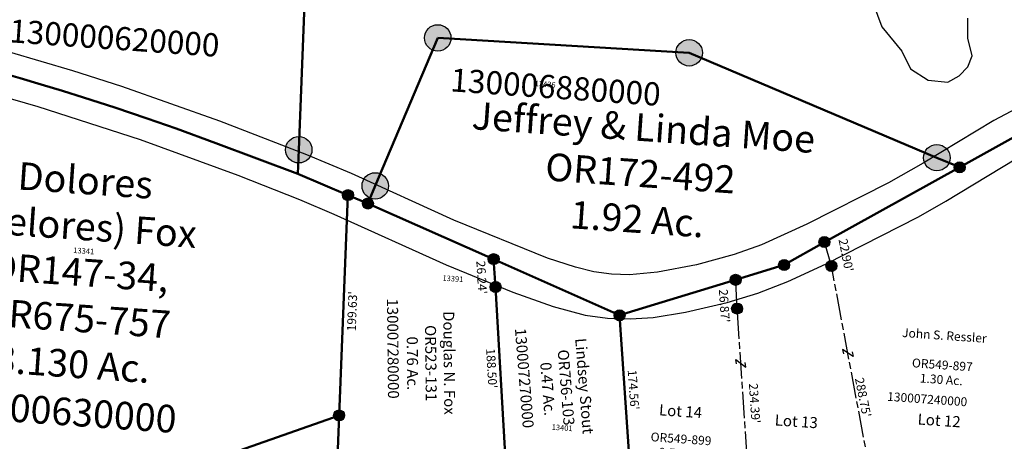
# Model space of a CAD drawing. Units: feet. Extents: x 1899283 to 1934900, y 532405 to 571684.
# Drawn here: x 1918574 to 1919466, y 564111 to 564493 of the extents above; entities that cross this region are included whole.
import ezdxf

# ---------------------------------------------------------------- set-up
doc = ezdxf.new("R2010")
doc.units = ezdxf.units.FT
doc.header["$MEASUREMENT"] = 0
doc.linetypes.add('ACAD_ISO08W100', pattern=[36, 24, -3, 6, -3])
doc.layers.add('ADDRESS', color=6, linetype='Continuous', plot=False)
for name, color, linetype in [('DIMENSION', 7, 'Continuous'), ('LOT NUMBER', 80, 'Continuous'), ('MONUMENT IRON PIN', 7, 'Continuous'), ('OWNER', 7, 'Continuous'), ('PARCEL NUMBER', 211, 'Continuous'), ('ROAD', 7, 'Continuous'), ('TIE-IN', 7, 'Continuous'), ('TRACT LINE', 5, 'ACAD_ISO08W100'), ('WATER STREAM & RIVER', 4, 'Continuous')]:
    doc.layers.add(name, color=color, linetype=linetype)
doc.layers.add('MONUMENT IRON PIN HATCH', color=7, linetype='Continuous', true_color=0xffffff)
doc.layers.add('PROPERTY LINE', color=1, linetype='Continuous', lineweight=50)
doc.styles.get("Standard").update_dxf_attribs({"font": 'romans.shx', "height": 40})

msp = doc.modelspace()

# ---------------------------------------------------------------- hatches: boundary and pattern name
at = {"layer": 'MONUMENT IRON PIN HATCH', "ltscale": 10}
h = msp.add_hatch(color=256, dxfattribs=at)
h.dxf.hatch_style = 1
edge = h.paths.add_edge_path()
edge.add_arc((1918952.48, 564476.2), 12, 0, 360)
h = msp.add_hatch(color=256, dxfattribs=at)
h.dxf.hatch_style = 1
edge = h.paths.add_edge_path()
edge.add_arc((1919180.41, 564462.78), 12, 0, 360)
h = msp.add_hatch(color=256, dxfattribs=at)
h.dxf.hatch_style = 1
edge = h.paths.add_edge_path()
edge.add_arc((1918826.5, 564374.97), 12, 0, 360)
h = msp.add_hatch(color=256, dxfattribs=at)
h.dxf.hatch_style = 1
edge = h.paths.add_edge_path()
edge.add_arc((1919404.99, 564367.74), 12, 0, 360)
h = msp.add_hatch(color=256, dxfattribs=at)
h.dxf.hatch_style = 1
edge = h.paths.add_edge_path()
edge.add_arc((1919425.64, 564359), 5, 0, 360)
h = msp.add_hatch(color=256, dxfattribs=at)
h.dxf.hatch_style = 1
edge = h.paths.add_edge_path()
edge.add_arc((1918895.87, 564342.12), 12, 0, 360)
h = msp.add_hatch(color=256, dxfattribs=at)
h.dxf.hatch_style = 1
edge = h.paths.add_edge_path()
edge.add_arc((1918871.12, 564333.84), 5, 0, 360)
h = msp.add_hatch(color=256, dxfattribs=at)
h.dxf.hatch_style = 1
edge = h.paths.add_edge_path()
edge.add_arc((1918889.17, 564326.24), 5, 0, 360)
h = msp.add_hatch(color=256, dxfattribs=at)
h.dxf.hatch_style = 1
edge = h.paths.add_edge_path()
edge.add_arc((1919303.04, 564291.35), 5, 0, 360)
h = msp.add_hatch(color=256, dxfattribs=at)
h.dxf.hatch_style = 1
edge = h.paths.add_edge_path()
edge.add_arc((1919003.14, 564275.83), 5, 0, 360)
h = msp.add_hatch(color=256, dxfattribs=at)
h.dxf.hatch_style = 1
edge = h.paths.add_edge_path()
edge.add_arc((1919266.52, 564270.52), 5, 0, 360)
h = msp.add_hatch(color=256, dxfattribs=at)
h.dxf.hatch_style = 1
edge = h.paths.add_edge_path()
edge.add_arc((1919309.37, 564269.68), 5, 0, 360)
h = msp.add_hatch(color=256, dxfattribs=at)
h.dxf.hatch_style = 1
edge = h.paths.add_edge_path()
edge.add_arc((1919222.53, 564257.08), 5, 0, 360)
h = msp.add_hatch(color=256, dxfattribs=at)
h.dxf.hatch_style = 1
edge = h.paths.add_edge_path()
edge.add_arc((1919004.91, 564250.58), 5, 0, 360)
h = msp.add_hatch(color=256, dxfattribs=at)
h.dxf.hatch_style = 1
edge = h.paths.add_edge_path()
edge.add_arc((1919117.32, 564224.95), 5, 0, 360)
h = msp.add_hatch(color=256, dxfattribs=at)
h.dxf.hatch_style = 1
edge = h.paths.add_edge_path()
edge.add_arc((1919223.91, 564231.05), 5, 0, 360)
h = msp.add_hatch(color=256, dxfattribs=at)
h.dxf.hatch_style = 1
edge = h.paths.add_edge_path()
edge.add_arc((1918863.11, 564134.22), 5, 0, 360)

# ---------------------------------------------------------------- linework, layer by layer
at = {"layer": 'MONUMENT IRON PIN', "ltscale": 10}
for centre in [(1918952.48, 564476.2), (1919180.41, 564462.78), (1918826.5, 564374.97), (1919404.99, 564367.74), (1918895.87, 564342.12)]:
    msp.add_circle(centre, 12, dxfattribs=at)
at = {"layer": 'MONUMENT IRON PIN', "linetype": 'Continuous', "ltscale": 10}
for centre in [(1919425.64, 564359), (1918871.12, 564333.84), (1918889.17, 564326.24), (1919303.04, 564291.35), (1919003.14, 564275.83), (1919266.52, 564270.52), (1919309.37, 564269.68), (1919222.53, 564257.08), (1919004.91, 564250.58), (1919117.32, 564224.95), (1919223.91, 564231.05), (1918863.11, 564134.22)]:
    msp.add_circle(centre, 5, dxfattribs=at)
at = {"layer": 'PROPERTY LINE', "ltscale": 10}
for p, q in [((1918838.72, 564691.47), (1918826.5, 564374.97)), ((1918895.87, 564342.12), (1918952.48, 564476.2)), ((1918952.48, 564476.2), (1919180.41, 564462.78)), ((1919180.41, 564462.78), (1919404.99, 564367.74)), ((1919503.18, 564402.32), (1919425.64, 564359)), ((1918826.5, 564374.97), (1918825.65, 564352.99)), ((1919404.99, 564367.74), (1919425.64, 564359)), ((1919425.64, 564359), (1919303.04, 564291.35)), ((1918889.17, 564326.24), (1918895.87, 564342.12)), ((1918871.12, 564333.84), (1918863.11, 564134.22)), ((1918889.17, 564326.24), (1919003.14, 564275.83)), ((1919303.04, 564291.35), (1919266.52, 564270.52)), ((1919004.91, 564250.58), (1919003.14, 564275.83)), ((1919117.32, 564224.95), (1919003.14, 564275.83)), ((1919266.52, 564270.52), (1919222.53, 564257.08)), ((1919222.53, 564257.08), (1919117.32, 564224.95)), ((1919014.34, 564088.6), (1919004.91, 564250.58)), ((1919128.97, 564053.77), (1919117.32, 564224.95)), ((1918863.11, 564134.22), (1918685.48, 564072.02)), ((1918863.11, 564134.22), (1918859.09, 564036.7))]:
    msp.add_line(p, q, dxfattribs=at)
at = {"layer": 'PROPERTY LINE', "ltscale": 10, "flags": 128}
for points in [[(1918390.3, 564488.21), (1918442.46, 564475.33), (1918465.37, 564469.46), (1918477.54, 564466.3), (1918496.88, 564461.2), (1918516.19, 564456), (1918535.47, 564450.69), (1918554.72, 564445.27), (1918573.94, 564439.73), (1918593.12, 564434.06), (1918612.26, 564428.25), (1918631.36, 564422.31), (1918659.83, 564413.16), (1918689.2, 564403.28), (1918715.29, 564394.13), (1918751.39, 564380.9), (1918825.65, 564352.99), (1918871.12, 564333.84)], [(1918889.17, 564326.24), (1918871.12, 564333.84)]]:
    msp.add_lwpolyline(points, dxfattribs=at)
at = {"layer": 'ROAD', "ltscale": 10, "flags": 128}
msp.add_lwpolyline([(1919482.19, 564415.12), (1919456.5, 564401.32), (1919392.6, 564362.77), (1919361.02, 564345.05), (1919286.94, 564307.44), (1919246.09, 564288.85), (1919221.34, 564280.02), (1919187.02, 564270.76), (1919151.8, 564263.93), (1919126.37, 564261.6), (1919110.04, 564262.07), (1919093.98, 564264.44), (1919077.42, 564268.52), (1919052.1, 564276.82), (1918967.14, 564311.23), (1918874.24, 564353.33), (1918833.85, 564370.22), (1918755.07, 564400.87), (1918666.09, 564432.15), (1918621.68, 564446.28), (1918564.17, 564463.37)], dxfattribs=at)
at = {"layer": 'ROAD', "ltscale": 10}
msp.add_lwpolyline([(1918532.25, 564430.82), (1918589.88, 564414.15), (1918682.7, 564384.36), (1918771.31, 564351.94), (1918827.1, 564329.85), (1918858.23, 564316.67), (1918960.13, 564270.77), (1919020.67, 564245.94), (1919057.03, 564232.89), (1919086.12, 564225.21), (1919106.53, 564222.2), (1919127.36, 564221.6), (1919147.65, 564223.05), (1919176.98, 564227.73), (1919214.75, 564236.44), (1919242.66, 564244.92), (1919269.92, 564255.43), (1919304.63, 564271.56), (1919388.17, 564314.23), (1919412.95, 564328.33), (1919476.39, 564366.61)], dxfattribs=at)
at = {"layer": 'TIE-IN', "ltscale": 10}
for points in [[(1919328.05, 564191.88), (1919328.95, 564187.77), (1919319.42, 564194.09), (1919320.31, 564189.98)], [(1919223.33, 564180.87), (1919222.78, 564185.05), (1919231.75, 564177.94), (1919231.19, 564182.11)]]:
    msp.add_lwpolyline(points, dxfattribs=at)
at = {"layer": 'TRACT LINE'}
for p, q in [((1919309.37, 564269.68), (1919303.04, 564291.35)), ((1919358.51, 564008.41), (1919309.37, 564269.68)), ((1919223.91, 564231.05), (1919222.53, 564257.08)), ((1919237.91, 564024.01), (1919223.91, 564231.05))]:
    msp.add_line(p, q, dxfattribs=at)
at = {"layer": 'WATER STREAM & RIVER', "ltscale": 400, "flags": 128}
msp.add_lwpolyline([(1919343.17, 564518.19), (1919355.12, 564486.17), (1919373.08, 564464.12), (1919381.03, 564448.11), (1919397.01, 564438.07), (1919415, 564436.04), (1919425.04, 564442.01), (1919433.04, 564450.02), (1919437.08, 564460), (1919433.1, 564476.02), (1919433.13, 564494)], dxfattribs=at)

# ---------------------------------------------------------------- texts
at = {"layer": 'ADDRESS'}
for s, p in [('13436', (1919040.29, 564432.55)), ('13341', (1918622.01, 564281.43)), ('13391', (1918956.63, 564256.31)), ('13401', (1919055.69, 564121.24))]:
    msp.add_text(s, height=5, rotation=356, dxfattribs=at).set_placement(p)
at = {"layer": 'DIMENSION'}
for s, rotation, p in [("22.90'", 281.22668, (1919315.78, 564293.45)), ("26.24'", 273.2559, (1918987.49, 564274.13)), ("26.87'", 273.74845, (1919207.34, 564248.33)), ("199.63'", 87.70036, (1918878.16, 564210.26)), ("188.50'", 273.25602, (1918996.34, 564194.73)), ("174.56'", 273.89288, (1919124.71, 564175.29)), ("288.75'", 281.22668, (1919330.65, 564167.6)), ("234.39'", 273.74845, (1919234.56, 564163.08))]:
    msp.add_text(s, height=8, rotation=rotation, dxfattribs=at).set_placement(p)
at = {"layer": 'LOT NUMBER', "char_height": 10, "width": 51.61, "attachment_point": 5, "rotation": 356}
for s, insert in [('Lot 14', (1919172.56, 564136.73)), ('Lot 13', (1919277.47, 564127.57)), ('Lot 12', (1919406.96, 564128.4))]:
    msp.add_mtext(s, dxfattribs=dict(at, insert=insert))
at = {"layer": 'OWNER', "attachment_point": 5}
for s, insert, char_height, width, rotation in [('Jeffrey & Linda Moe\\POR172-492\\P1.92 Ac.', (1919135.96, 564350.45), 25, 396.3389, 356), ('Dolores (Delores) Fox\\POR147-34, OR675-757\\P3.130 Ac.', (1918627.08, 564260.83), 25, 256.7858, 356), ('Douglas N. Fox\\POR523-131\\P0.76 Ac.', (1918945, 564181.6), 10, 158.5073, 270.62045), ('John S. Ressler\\P\\POR549-897\\P1.30 Ac.', (1919410.33, 564185.67), 8, 121.22, 356), ('Lindsey Stout\\POR756-103 \\P0.47 Ac.', (1919067.62, 564159.46), 10, 141.2728, 274.58176), ('David Carr, OR441-463\\P (T.O.D. OR758-428)\\P1.837 Ac.', (1918480.67, 564050.09), 18, 466.8294, 313.92795), ('OR549-899\\P0.50 Ac.', (1919172.54, 564105.33), 8, 115.5531, 356)]:
    msp.add_mtext(s, dxfattribs=dict(at, insert=insert, char_height=char_height, width=width, rotation=rotation))
at = {"layer": 'PARCEL NUMBER'}
for s, height, rotation, p in [('130000620000', 21, 356, (1918563.49, 564472.33)), ('130006880000', 21, 356, (1918963.45, 564427.9)), ('130007280000', 10, 270.61961, (1918906.45, 564240.19)), ('130007270000', 10, 274.58093, (1919022.43, 564212.96)), ('130000630000', 25, 356, (1918488.2, 564134.09)), ('130007240000', 8, 356, (1919359.68, 564147.53))]:
    msp.add_text(s, height=height, rotation=rotation, dxfattribs=at).set_placement(p)

doc.saveas('drawing.dxf')
